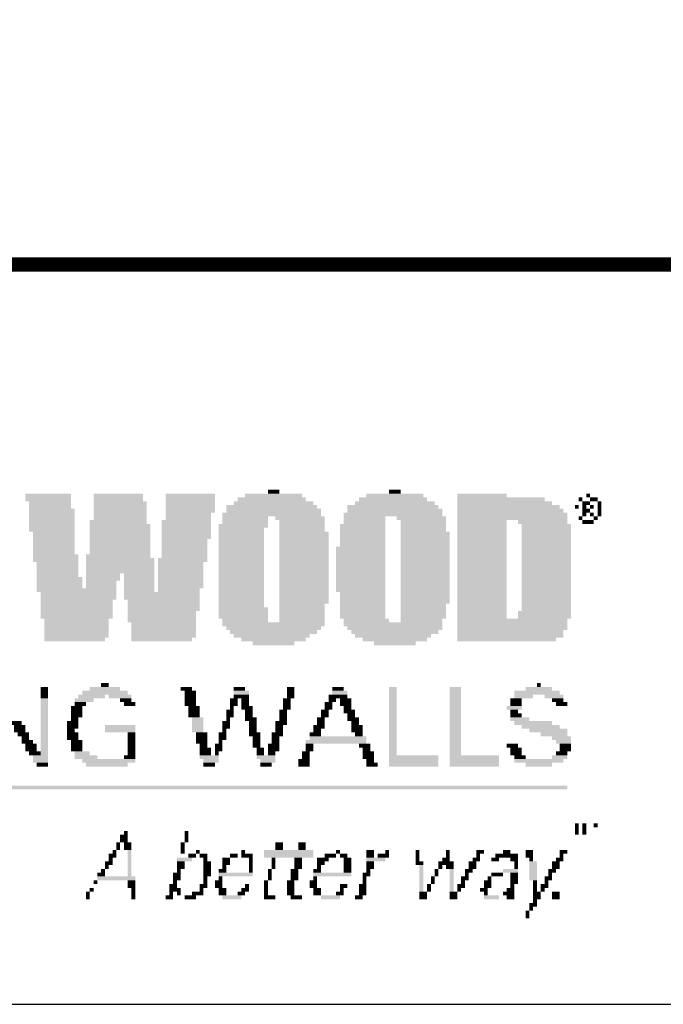
# Model space of a CAD drawing. Units: inches. Extents: x 0 to 204, y 0 to 132.
# Drawn here: x 113 to 124, y 0 to 17 of the extents above; entities that cross this region are included whole.
import ezdxf

# ---------------------------------------------------------------- set-up
doc = ezdxf.new("R2010")
doc.units = ezdxf.units.IN
doc.header["$LTSCALE"] = 2
doc.header["$MEASUREMENT"] = 0
doc.layers.add('T120', color=2, linetype='Continuous')

# ---------------------------------------------------------------- blocks, each defined once
blk = doc.blocks.new('*U30', base_point=(165, 350))
at = {"color": 142}
for points in [[(350.4, 458.88), (353.28, 458.88), (350.4, 457.92), (353.28, 457.92)], [(381.12, 458.88), (384, 458.88), (381.12, 457.92), (384, 457.92)], [(288.96, 457.92), (300.48, 457.92), (288.96, 456), (300.48, 456)], [(306.24, 457.92), (318.72, 457.92), (306.24, 456), (318.72, 456)], [(324.48, 457.92), (336.96, 457.92), (324.48, 453.12), (336.96, 453.12)], [(342.72, 456.96), (360, 456.96), (342.72, 456), (360, 456)], [(344.64, 457.92), (359.04, 457.92), (344.64, 456.96), (359.04, 456.96)], [(373.44, 456.96), (390.72, 456.96), (373.44, 456), (390.72, 456)], [(375.36, 457.92), (389.76, 457.92), (375.36, 456.96), (389.76, 456.96)], [(398.4, 457.92), (410.88, 457.92), (398.4, 456.96), (410.88, 456.96)], [(398.4, 456.96), (420.48, 456.96), (398.4, 456), (420.48, 456)], [(429.12, 456.96), (430.08, 456.96), (429.12, 456), (430.08, 456)], [(431.04, 457.92), (432, 457.92), (431.04, 456.96), (432, 456.96)], [(432, 456.96), (433.92, 456.96), (432, 456), (433.92, 456)], [(289.92, 456), (300.48, 456), (289.92, 454.08), (300.48, 454.08)], [(289.92, 454.08), (301.44, 454.08), (289.92, 448.32), (301.44, 448.32)], [(306.24, 456), (319.68, 456), (306.24, 451.2), (319.68, 451.2)], [(339.84, 455.04), (362.88, 455.04), (339.84, 454.08), (362.88, 454.08)], [(339.84, 454.08), (363.84, 454.08), (339.84, 453.12), (363.84, 453.12)], [(341.76, 456), (361.92, 456), (341.76, 455.04), (361.92, 455.04)], [(370.56, 455.04), (393.6, 455.04), (370.56, 454.08), (393.6, 454.08)], [(370.56, 454.08), (394.56, 454.08), (370.56, 453.12), (394.56, 453.12)], [(372.48, 456), (392.64, 456), (372.48, 455.04), (392.64, 455.04)], [(398.4, 456), (422.4, 456), (398.4, 455.04), (422.4, 455.04)], [(398.4, 455.04), (424.32, 455.04), (398.4, 454.08), (424.32, 454.08)], [(398.4, 454.08), (425.28, 454.08), (398.4, 453.12), (425.28, 453.12)], [(428.16, 455.04), (429.12, 455.04), (428.16, 454.08), (429.12, 454.08)], [(430.08, 456), (431.04, 456), (430.08, 455.04), (431.04, 455.04)], [(430.08, 455.04), (431.04, 455.04), (430.08, 454.08), (431.04, 454.08)], [(430.08, 454.08), (431.04, 454.08), (430.08, 452.16), (431.04, 452.16)], [(431.04, 456), (432, 456), (431.04, 455.04), (432, 455.04)], [(431.04, 454.08), (432, 454.08), (431.04, 453.12), (432, 453.12)], [(432, 455.04), (432.96, 455.04), (432, 454.08), (432.96, 454.08)], [(433.92, 456), (434.88, 456), (433.92, 455.04), (434.88, 455.04)], [(433.92, 455.04), (434.88, 455.04), (433.92, 454.08), (434.88, 454.08)], [(433.92, 454.08), (434.88, 454.08), (433.92, 452.16), (434.88, 452.16)], [(324.48, 453.12), (336, 453.12), (324.48, 451.2), (336, 451.2)], [(338.88, 453.12), (363.84, 453.12), (338.88, 452.16), (363.84, 452.16)], [(338.88, 452.16), (350.4, 452.16), (338.88, 451.2), (350.4, 451.2)], [(352.32, 452.16), (364.8, 452.16), (352.32, 451.2), (364.8, 451.2)], [(369.6, 453.12), (394.56, 453.12), (369.6, 452.16), (394.56, 452.16)], [(369.6, 452.16), (380.16, 452.16), (369.6, 451.2), (380.16, 451.2)], [(383.04, 452.16), (395.52, 452.16), (383.04, 451.2), (395.52, 451.2)], [(398.4, 453.12), (426.24, 453.12), (398.4, 452.16), (426.24, 452.16)], [(398.4, 452.16), (426.24, 452.16), (398.4, 451.2), (426.24, 451.2)], [(429.12, 452.16), (430.08, 452.16), (429.12, 451.2), (430.08, 451.2)], [(432, 453.12), (432.96, 453.12), (432, 452.16), (432.96, 452.16)], [(432.96, 452.16), (433.92, 452.16), (432.96, 451.2), (433.92, 451.2)], [(305.28, 451.2), (319.68, 451.2), (305.28, 450.24), (319.68, 450.24)], [(305.28, 450.24), (320.64, 450.24), (305.28, 445.44), (320.64, 445.44)], [(323.52, 451.2), (336, 451.2), (323.52, 446.4), (336, 446.4)], [(337.92, 450.24), (350.4, 450.24), (337.92, 449.28), (350.4, 449.28)], [(337.92, 449.28), (349.44, 449.28), (337.92, 448.32), (349.44, 448.32)], [(338.88, 451.2), (350.4, 451.2), (338.88, 450.24), (350.4, 450.24)], [(353.28, 451.2), (364.8, 451.2), (353.28, 450.24), (364.8, 450.24)], [(353.28, 450.24), (364.8, 450.24), (353.28, 448.32), (364.8, 448.32)], [(368.64, 450.24), (380.16, 450.24), (368.64, 448.32), (380.16, 448.32)], [(369.6, 451.2), (380.16, 451.2), (369.6, 450.24), (380.16, 450.24)], [(384, 451.2), (395.52, 451.2), (384, 450.24), (395.52, 450.24)], [(384, 450.24), (395.52, 450.24), (384, 448.32), (395.52, 448.32)], [(398.4, 451.2), (410.88, 451.2), (398.4, 450.24), (410.88, 450.24)], [(398.4, 450.24), (410.88, 450.24), (398.4, 446.4), (410.88, 446.4)], [(413.76, 451.2), (426.24, 451.2), (413.76, 450.24), (426.24, 450.24)], [(414.72, 450.24), (427.2, 450.24), (414.72, 446.4), (427.2, 446.4)], [(430.08, 451.2), (432.96, 451.2), (430.08, 450.24), (432.96, 450.24)], [(290.88, 448.32), (301.44, 448.32), (290.88, 445.44), (301.44, 445.44)], [(323.52, 446.4), (335.04, 446.4), (323.52, 445.44), (335.04, 445.44)], [(337.92, 448.32), (349.44, 448.32), (337.92, 442.56), (349.44, 442.56)], [(353.28, 448.32), (365.76, 448.32), (353.28, 442.56), (365.76, 442.56)], [(368.64, 448.32), (380.16, 448.32), (368.64, 444.48), (380.16, 444.48)], [(384, 448.32), (396.48, 448.32), (384, 442.56), (396.48, 442.56)], [(398.4, 446.4), (410.88, 446.4), (398.4, 444.48), (410.88, 444.48)], [(414.72, 446.4), (427.2, 446.4), (414.72, 444.48), (427.2, 444.48)], [(290.88, 445.44), (301.44, 445.44), (290.88, 444.48), (301.44, 444.48)], [(290.88, 444.48), (301.44, 444.48), (290.88, 442.56), (301.44, 442.56)], [(305.28, 445.44), (320.64, 445.44), (305.28, 444.48), (320.64, 444.48)], [(305.28, 444.48), (320.64, 444.48), (305.28, 442.56), (320.64, 442.56)], [(323.52, 445.44), (335.04, 445.44), (323.52, 444.48), (335.04, 444.48)], [(323.52, 444.48), (335.04, 444.48), (323.52, 441.6), (335.04, 441.6)], [(367.68, 444.48), (380.16, 444.48), (367.68, 442.56), (380.16, 442.56)], [(398.4, 444.48), (410.88, 444.48), (398.4, 432), (410.88, 432)], [(414.72, 444.48), (427.2, 444.48), (414.72, 432), (427.2, 432)], [(290.88, 442.56), (302.4, 442.56), (290.88, 440.64), (302.4, 440.64)], [(304.32, 442.56), (320.64, 442.56), (304.32, 441.6), (320.64, 441.6)], [(304.32, 441.6), (321.6, 441.6), (304.32, 439.68), (321.6, 439.68)], [(322.56, 441.6), (335.04, 441.6), (322.56, 440.64), (335.04, 440.64)], [(337.92, 442.56), (349.44, 442.56), (337.92, 435.84), (349.44, 435.84)], [(353.28, 442.56), (365.76, 442.56), (353.28, 435.84), (365.76, 435.84)], [(367.68, 442.56), (380.16, 442.56), (367.68, 435.84), (380.16, 435.84)], [(384, 442.56), (396.48, 442.56), (384, 435.84), (396.48, 435.84)], [(291.84, 440.64), (302.4, 440.64), (291.84, 439.68), (302.4, 439.68)], [(291.84, 439.68), (302.4, 439.68), (291.84, 436.8), (302.4, 436.8)], [(304.32, 439.68), (312.96, 439.68), (304.32, 435.84), (312.96, 435.84)], [(312.96, 439.68), (321.6, 439.68), (312.96, 437.76), (321.6, 437.76)], [(322.56, 440.64), (334.08, 440.64), (322.56, 439.68), (334.08, 439.68)], [(322.56, 439.68), (334.08, 439.68), (322.56, 433.92), (334.08, 433.92)], [(291.84, 436.8), (303.36, 436.8), (291.84, 432.96), (303.36, 432.96)], [(313.92, 437.76), (321.6, 437.76), (313.92, 432), (321.6, 432)], [(303.36, 433.92), (312, 433.92), (303.36, 432), (312, 432)], [(304.32, 435.84), (312, 435.84), (304.32, 433.92), (312, 433.92)], [(322.56, 433.92), (333.12, 433.92), (322.56, 432.96), (333.12, 432.96)], [(337.92, 435.84), (349.44, 435.84), (337.92, 431.04), (349.44, 431.04)], [(353.28, 435.84), (365.76, 435.84), (353.28, 431.04), (365.76, 431.04)], [(367.68, 435.84), (380.16, 435.84), (367.68, 432.96), (380.16, 432.96)], [(384, 435.84), (396.48, 435.84), (384, 431.04), (396.48, 431.04)], [(292.8, 432.96), (303.36, 432.96), (292.8, 432), (303.36, 432)], [(292.8, 432), (312, 432), (292.8, 431.04), (312, 431.04)], [(313.92, 432), (321.6, 432), (313.92, 431.04), (321.6, 431.04)], [(321.6, 432.96), (333.12, 432.96), (321.6, 432), (333.12, 432)], [(321.6, 432), (333.12, 432), (321.6, 431.04), (333.12, 431.04)], [(368.64, 432.96), (380.16, 432.96), (368.64, 431.04), (380.16, 431.04)], [(398.4, 432), (410.88, 432), (398.4, 431.04), (410.88, 431.04)], [(414.72, 432), (427.2, 432), (414.72, 431.04), (427.2, 431.04)], [(292.8, 431.04), (311.04, 431.04), (292.8, 426.24), (311.04, 426.24)], [(314.88, 431.04), (333.12, 431.04), (314.88, 428.16), (333.12, 428.16)], [(337.92, 431.04), (349.44, 431.04), (337.92, 429.12), (349.44, 429.12)], [(337.92, 429.12), (350.4, 429.12), (337.92, 428.16), (350.4, 428.16)], [(353.28, 431.04), (365.76, 431.04), (353.28, 430.08), (365.76, 430.08)], [(353.28, 430.08), (364.8, 430.08), (353.28, 428.16), (364.8, 428.16)], [(368.64, 431.04), (380.16, 431.04), (368.64, 428.16), (380.16, 428.16)], [(384, 431.04), (396.48, 431.04), (384, 430.08), (396.48, 430.08)], [(384, 430.08), (395.52, 430.08), (384, 428.16), (395.52, 428.16)], [(398.4, 431.04), (410.88, 431.04), (398.4, 427.2), (410.88, 427.2)], [(414.72, 431.04), (427.2, 431.04), (414.72, 428.16), (427.2, 428.16)], [(314.88, 428.16), (332.16, 428.16), (314.88, 425.28), (332.16, 425.28)], [(337.92, 428.16), (350.4, 428.16), (337.92, 427.2), (350.4, 427.2)], [(337.92, 427.2), (350.4, 427.2), (337.92, 426.24), (350.4, 426.24)], [(353.28, 428.16), (364.8, 428.16), (353.28, 427.2), (364.8, 427.2)], [(353.28, 427.2), (364.8, 427.2), (353.28, 426.24), (364.8, 426.24)], [(368.64, 428.16), (380.16, 428.16), (368.64, 427.2), (380.16, 427.2)], [(368.64, 427.2), (380.16, 427.2), (368.64, 426.24), (380.16, 426.24)], [(384, 428.16), (395.52, 428.16), (384, 427.2), (395.52, 427.2)], [(384, 427.2), (395.52, 427.2), (384, 426.24), (395.52, 426.24)], [(398.4, 427.2), (410.88, 427.2), (398.4, 426.24), (410.88, 426.24)], [(413.76, 428.16), (427.2, 428.16), (413.76, 427.2), (427.2, 427.2)], [(413.76, 427.2), (427.2, 427.2), (413.76, 426.24), (427.2, 426.24)], [(293.76, 426.24), (310.08, 426.24), (293.76, 421.44), (310.08, 421.44)], [(315.84, 425.28), (332.16, 425.28), (315.84, 421.44), (332.16, 421.44)], [(338.88, 426.24), (350.4, 426.24), (338.88, 425.28), (350.4, 425.28)], [(338.88, 425.28), (364.8, 425.28), (338.88, 424.32), (364.8, 424.32)], [(339.84, 424.32), (363.84, 424.32), (339.84, 423.36), (363.84, 423.36)], [(353.28, 426.24), (364.8, 426.24), (353.28, 425.28), (364.8, 425.28)], [(369.6, 426.24), (381.12, 426.24), (369.6, 425.28), (381.12, 425.28)], [(369.6, 425.28), (394.56, 425.28), (369.6, 424.32), (394.56, 424.32)], [(370.56, 424.32), (394.56, 424.32), (370.56, 423.36), (394.56, 423.36)], [(384, 426.24), (394.56, 426.24), (384, 425.28), (394.56, 425.28)], [(398.4, 426.24), (426.24, 426.24), (398.4, 424.32), (426.24, 424.32)], [(398.4, 424.32), (426.24, 424.32), (398.4, 423.36), (426.24, 423.36)], [(293.76, 421.44), (309.12, 421.44), (293.76, 420.48), (309.12, 420.48)], [(315.84, 421.44), (331.2, 421.44), (315.84, 420.48), (331.2, 420.48)], [(340.8, 423.36), (362.88, 423.36), (340.8, 422.4), (362.88, 422.4)], [(341.76, 422.4), (360.96, 422.4), (341.76, 421.44), (360.96, 421.44)], [(343.68, 421.44), (360, 421.44), (343.68, 420.48), (360, 420.48)], [(371.52, 423.36), (393.6, 423.36), (371.52, 422.4), (393.6, 422.4)], [(372.48, 422.4), (391.68, 422.4), (372.48, 421.44), (391.68, 421.44)], [(374.4, 421.44), (390.72, 421.44), (374.4, 420.48), (390.72, 420.48)], [(398.4, 423.36), (425.28, 423.36), (398.4, 421.44), (425.28, 421.44)], [(398.4, 421.44), (423.36, 421.44), (398.4, 420.48), (423.36, 420.48)], [(346.56, 420.48), (357.12, 420.48), (346.56, 419.52), (357.12, 419.52)], [(377.28, 420.48), (387.84, 420.48), (377.28, 419.52), (387.84, 419.52)], [(428.16, 374.4), (429.12, 374.4), (428.16, 371.52), (429.12, 371.52)], [(430.08, 374.4), (431.04, 374.4), (430.08, 371.52), (431.04, 371.52)], [(432.96, 374.4), (433.92, 374.4), (432.96, 373.44), (433.92, 373.44)], [(312.96, 371.52), (314.88, 371.52), (312.96, 370.56), (314.88, 370.56)], [(313.92, 372.48), (314.88, 372.48), (313.92, 371.52), (314.88, 371.52)], [(329.28, 372.48), (330.24, 372.48), (329.28, 369.6), (330.24, 369.6)], [(312, 369.6), (312.96, 369.6), (312, 367.68), (312.96, 367.68)], [(312.96, 370.56), (313.92, 370.56), (312.96, 369.6), (313.92, 369.6)], [(313.92, 370.56), (314.88, 370.56), (313.92, 369.6), (314.88, 369.6)], [(313.92, 369.6), (315.84, 369.6), (313.92, 367.68), (315.84, 367.68)], [(328.32, 369.6), (329.28, 369.6), (328.32, 367.68), (329.28, 367.68)], [(352.32, 369.6), (354.24, 369.6), (352.32, 367.68), (354.24, 367.68)], [(358.08, 369.6), (360, 369.6), (358.08, 367.68), (360, 367.68)], [(310.08, 366.72), (312, 366.72), (310.08, 365.76), (312, 365.76)], [(311.04, 367.68), (312, 367.68), (311.04, 366.72), (312, 366.72)], [(314.88, 367.68), (315.84, 367.68), (314.88, 360.96), (315.84, 360.96)], [(328.32, 367.68), (329.28, 367.68), (328.32, 366.72), (329.28, 366.72)], [(330.24, 366.72), (332.16, 366.72), (330.24, 365.76), (332.16, 365.76)], [(332.16, 367.68), (333.12, 367.68), (332.16, 366.72), (333.12, 366.72)], [(333.12, 366.72), (335.04, 366.72), (333.12, 365.76), (335.04, 365.76)], [(340.8, 366.72), (342.72, 366.72), (340.8, 365.76), (342.72, 365.76)], [(343.68, 367.68), (344.64, 367.68), (343.68, 366.72), (344.64, 366.72)], [(343.68, 366.72), (346.56, 366.72), (343.68, 365.76), (346.56, 365.76)], [(349.44, 367.68), (355.2, 367.68), (349.44, 365.76), (355.2, 365.76)], [(355.2, 367.68), (361.92, 367.68), (355.2, 365.76), (361.92, 365.76)], [(364.8, 366.72), (367.68, 366.72), (364.8, 365.76), (367.68, 365.76)], [(367.68, 367.68), (368.64, 367.68), (367.68, 366.72), (368.64, 366.72)], [(368.64, 366.72), (370.56, 366.72), (368.64, 365.76), (370.56, 365.76)], [(375.36, 367.68), (377.28, 367.68), (375.36, 365.76), (377.28, 365.76)], [(378.24, 366.72), (381.12, 366.72), (378.24, 365.76), (381.12, 365.76)], [(380.16, 367.68), (381.12, 367.68), (380.16, 366.72), (381.12, 366.72)], [(387.84, 367.68), (388.8, 367.68), (387.84, 365.76), (388.8, 365.76)], [(395.52, 367.68), (396.48, 367.68), (395.52, 365.76), (396.48, 365.76)], [(403.2, 367.68), (405.12, 367.68), (403.2, 366.72), (405.12, 366.72)], [(403.2, 366.72), (404.16, 366.72), (403.2, 365.76), (404.16, 365.76)], [(408, 366.72), (410.88, 366.72), (408, 365.76), (410.88, 365.76)], [(409.92, 367.68), (411.84, 367.68), (409.92, 366.72), (411.84, 366.72)], [(410.88, 366.72), (413.76, 366.72), (410.88, 365.76), (413.76, 365.76)], [(415.68, 367.68), (417.6, 367.68), (415.68, 365.76), (417.6, 365.76)], [(424.32, 367.68), (426.24, 367.68), (424.32, 366.72), (426.24, 366.72)], [(424.32, 366.72), (425.28, 366.72), (424.32, 365.76), (425.28, 365.76)], [(309.12, 364.8), (311.04, 364.8), (309.12, 363.84), (311.04, 363.84)], [(310.08, 365.76), (311.04, 365.76), (310.08, 364.8), (311.04, 364.8)], [(327.36, 365.76), (331.2, 365.76), (327.36, 364.8), (331.2, 364.8)], [(327.36, 364.8), (329.28, 364.8), (327.36, 363.84), (329.28, 363.84)], [(334.08, 365.76), (335.04, 365.76), (334.08, 364.8), (335.04, 364.8)], [(334.08, 364.8), (336, 364.8), (334.08, 363.84), (336, 363.84)], [(338.88, 365.76), (340.8, 365.76), (338.88, 364.8), (340.8, 364.8)], [(338.88, 364.8), (340.8, 364.8), (338.88, 363.84), (340.8, 363.84)], [(345.6, 365.76), (346.56, 365.76), (345.6, 364.8), (346.56, 364.8)], [(345.6, 364.8), (346.56, 364.8), (345.6, 363.84), (346.56, 363.84)], [(351.36, 365.76), (352.32, 365.76), (351.36, 362.88), (352.32, 362.88)], [(357.12, 365.76), (359.04, 365.76), (357.12, 362.88), (359.04, 362.88)], [(362.88, 365.76), (365.76, 365.76), (362.88, 364.8), (365.76, 364.8)], [(362.88, 364.8), (364.8, 364.8), (362.88, 363.84), (364.8, 363.84)], [(369.6, 365.76), (371.52, 365.76), (369.6, 364.8), (371.52, 364.8)], [(369.6, 364.8), (371.52, 364.8), (369.6, 363.84), (371.52, 363.84)], [(375.36, 365.76), (380.16, 365.76), (375.36, 364.8), (380.16, 364.8)], [(375.36, 364.8), (377.28, 364.8), (375.36, 363.84), (377.28, 363.84)], [(387.84, 365.76), (388.8, 365.76), (387.84, 364.8), (388.8, 364.8)], [(387.84, 364.8), (389.76, 364.8), (387.84, 363.84), (389.76, 363.84)], [(393.6, 364.8), (395.52, 364.8), (393.6, 363.84), (395.52, 363.84)], [(394.56, 365.76), (395.52, 365.76), (394.56, 364.8), (395.52, 364.8)], [(395.52, 365.76), (396.48, 365.76), (395.52, 364.8), (396.48, 364.8)], [(395.52, 364.8), (397.44, 364.8), (395.52, 362.88), (397.44, 362.88)], [(401.28, 364.8), (403.2, 364.8), (401.28, 362.88), (403.2, 362.88)], [(402.24, 365.76), (404.16, 365.76), (402.24, 364.8), (404.16, 364.8)], [(407.04, 365.76), (408.96, 365.76), (407.04, 364.8), (408.96, 364.8)], [(411.84, 365.76), (413.76, 365.76), (411.84, 364.8), (413.76, 364.8)], [(412.8, 364.8), (413.76, 364.8), (412.8, 363.84), (413.76, 363.84)], [(416.64, 365.76), (417.6, 365.76), (416.64, 364.8), (417.6, 364.8)], [(416.64, 364.8), (418.56, 364.8), (416.64, 360), (418.56, 360)], [(422.4, 364.8), (424.32, 364.8), (422.4, 362.88), (424.32, 362.88)], [(423.36, 365.76), (425.28, 365.76), (423.36, 364.8), (425.28, 364.8)], [(307.2, 361.92), (309.12, 361.92), (307.2, 360.96), (309.12, 360.96)], [(308.16, 362.88), (309.12, 362.88), (308.16, 361.92), (309.12, 361.92)], [(309.12, 363.84), (310.08, 363.84), (309.12, 362.88), (310.08, 362.88)], [(326.4, 361.92), (328.32, 361.92), (326.4, 360), (328.32, 360)], [(327.36, 363.84), (329.28, 363.84), (327.36, 362.88), (329.28, 362.88)], [(327.36, 362.88), (328.32, 362.88), (327.36, 361.92), (328.32, 361.92)], [(334.08, 363.84), (336, 363.84), (334.08, 362.88), (336, 362.88)], [(334.08, 362.88), (336, 362.88), (334.08, 360.96), (336, 360.96)], [(337.92, 362.88), (339.84, 362.88), (337.92, 361.92), (339.84, 361.92)], [(337.92, 361.92), (346.56, 361.92), (337.92, 360.96), (346.56, 360.96)], [(338.88, 363.84), (339.84, 363.84), (338.88, 362.88), (339.84, 362.88)], [(345.6, 363.84), (346.56, 363.84), (345.6, 361.92), (346.56, 361.92)], [(350.4, 362.88), (351.36, 362.88), (350.4, 360), (351.36, 360)], [(356.16, 362.88), (358.08, 362.88), (356.16, 360), (358.08, 360)], [(361.92, 362.88), (363.84, 362.88), (361.92, 361.92), (363.84, 361.92)], [(361.92, 361.92), (371.52, 361.92), (361.92, 360.96), (371.52, 360.96)], [(362.88, 363.84), (363.84, 363.84), (362.88, 362.88), (363.84, 362.88)], [(369.6, 363.84), (371.52, 363.84), (369.6, 361.92), (371.52, 361.92)], [(374.4, 361.92), (376.32, 361.92), (374.4, 360.96), (376.32, 360.96)], [(375.36, 363.84), (377.28, 363.84), (375.36, 362.88), (377.28, 362.88)], [(375.36, 362.88), (376.32, 362.88), (375.36, 361.92), (376.32, 361.92)], [(388.8, 363.84), (389.76, 363.84), (388.8, 357.12), (389.76, 357.12)], [(392.64, 362.88), (393.6, 362.88), (392.64, 360.96), (393.6, 360.96)], [(393.6, 363.84), (394.56, 363.84), (393.6, 362.88), (394.56, 362.88)], [(396.48, 362.88), (397.44, 362.88), (396.48, 357.12), (397.44, 357.12)], [(400.32, 362.88), (402.24, 362.88), (400.32, 361.92), (402.24, 361.92)], [(400.32, 361.92), (401.28, 361.92), (400.32, 360.96), (401.28, 360.96)], [(407.04, 361.92), (409.92, 361.92), (407.04, 360.96), (409.92, 360.96)], [(409.92, 362.88), (413.76, 362.88), (409.92, 361.92), (413.76, 361.92)], [(411.84, 361.92), (413.76, 361.92), (411.84, 360.96), (413.76, 360.96)], [(412.8, 363.84), (413.76, 363.84), (412.8, 362.88), (413.76, 362.88)], [(421.44, 362.88), (423.36, 362.88), (421.44, 361.92), (423.36, 361.92)], [(421.44, 361.92), (422.4, 361.92), (421.44, 360.96), (422.4, 360.96)], [(306.24, 360), (307.2, 360), (306.24, 359.04), (307.2, 359.04)], [(307.2, 360.96), (316.8, 360.96), (307.2, 360), (316.8, 360)], [(314.88, 360), (316.8, 360), (314.88, 358.08), (316.8, 358.08)], [(326.4, 360), (327.36, 360), (326.4, 359.04), (327.36, 359.04)], [(334.08, 360.96), (335.04, 360.96), (334.08, 359.04), (335.04, 359.04)], [(336.96, 360), (338.88, 360), (336.96, 359.04), (338.88, 359.04)], [(337.92, 360.96), (338.88, 360.96), (337.92, 360), (338.88, 360)], [(349.44, 360), (350.4, 360), (349.44, 359.04), (350.4, 359.04)], [(355.2, 360), (357.12, 360), (355.2, 359.04), (357.12, 359.04)], [(360.96, 360), (362.88, 360), (360.96, 359.04), (362.88, 359.04)], [(361.92, 360.96), (362.88, 360.96), (361.92, 360), (362.88, 360)], [(374.4, 360.96), (375.36, 360.96), (374.4, 359.04), (375.36, 359.04)], [(391.68, 360.96), (392.64, 360.96), (391.68, 359.04), (392.64, 359.04)], [(399.36, 360.96), (401.28, 360.96), (399.36, 360), (401.28, 360)], [(399.36, 360), (400.32, 360), (399.36, 359.04), (400.32, 359.04)], [(405.12, 360), (407.04, 360), (405.12, 358.08), (407.04, 358.08)], [(406.08, 360.96), (407.04, 360.96), (406.08, 360), (407.04, 360)], [(411.84, 360.96), (413.76, 360.96), (411.84, 360), (413.76, 360)], [(411.84, 360), (413.76, 360), (411.84, 359.04), (413.76, 359.04)], [(417.6, 360), (418.56, 360), (417.6, 357.12), (418.56, 357.12)], [(420.48, 360.96), (422.4, 360.96), (420.48, 360), (422.4, 360)], [(420.48, 360), (421.44, 360), (420.48, 359.04), (421.44, 359.04)], [(304.32, 357.12), (305.28, 357.12), (304.32, 355.2), (305.28, 355.2)], [(305.28, 358.08), (306.24, 358.08), (305.28, 357.12), (306.24, 357.12)], [(315.84, 358.08), (316.8, 358.08), (315.84, 355.2), (316.8, 355.2)], [(325.44, 359.04), (327.36, 359.04), (325.44, 358.08), (327.36, 358.08)], [(325.44, 358.08), (328.32, 358.08), (325.44, 357.12), (328.32, 357.12)], [(325.44, 357.12), (326.4, 357.12), (325.44, 356.16), (326.4, 356.16)], [(327.36, 357.12), (328.32, 357.12), (327.36, 356.16), (328.32, 356.16)], [(331.2, 357.12), (334.08, 357.12), (331.2, 356.16), (334.08, 356.16)], [(333.12, 359.04), (335.04, 359.04), (333.12, 358.08), (335.04, 358.08)], [(333.12, 358.08), (334.08, 358.08), (333.12, 357.12), (334.08, 357.12)], [(336.96, 359.04), (338.88, 359.04), (336.96, 358.08), (338.88, 358.08)], [(337.92, 358.08), (339.84, 358.08), (337.92, 357.12), (339.84, 357.12)], [(337.92, 357.12), (339.84, 357.12), (337.92, 356.16), (339.84, 356.16)], [(342.72, 357.12), (344.64, 357.12), (342.72, 356.16), (344.64, 356.16)], [(343.68, 358.08), (345.6, 358.08), (343.68, 357.12), (345.6, 357.12)], [(344.64, 359.04), (345.6, 359.04), (344.64, 358.08), (345.6, 358.08)], [(349.44, 359.04), (350.4, 359.04), (349.44, 357.12), (350.4, 357.12)], [(349.44, 357.12), (350.4, 357.12), (349.44, 356.16), (350.4, 356.16)], [(355.2, 359.04), (357.12, 359.04), (355.2, 357.12), (357.12, 357.12)], [(355.2, 357.12), (357.12, 357.12), (355.2, 356.16), (357.12, 356.16)], [(360.96, 359.04), (362.88, 359.04), (360.96, 358.08), (362.88, 358.08)], [(361.92, 358.08), (363.84, 358.08), (361.92, 357.12), (363.84, 357.12)], [(361.92, 357.12), (363.84, 357.12), (361.92, 356.16), (363.84, 356.16)], [(367.68, 357.12), (369.6, 357.12), (367.68, 356.16), (369.6, 356.16)], [(368.64, 359.04), (370.56, 359.04), (368.64, 358.08), (370.56, 358.08)], [(368.64, 358.08), (369.6, 358.08), (368.64, 357.12), (369.6, 357.12)], [(373.44, 359.04), (375.36, 359.04), (373.44, 356.16), (375.36, 356.16)], [(388.8, 357.12), (390.72, 357.12), (388.8, 355.2), (390.72, 355.2)], [(390.72, 359.04), (391.68, 359.04), (390.72, 357.12), (391.68, 357.12)], [(396.48, 357.12), (398.4, 357.12), (396.48, 355.2), (398.4, 355.2)], [(398.4, 359.04), (400.32, 359.04), (398.4, 358.08), (400.32, 358.08)], [(398.4, 358.08), (399.36, 358.08), (398.4, 357.12), (399.36, 357.12)], [(404.16, 358.08), (406.08, 358.08), (404.16, 357.12), (406.08, 357.12)], [(405.12, 357.12), (406.08, 357.12), (405.12, 356.16), (406.08, 356.16)], [(409.92, 357.12), (410.88, 357.12), (409.92, 356.16), (410.88, 356.16)], [(410.88, 358.08), (412.8, 358.08), (410.88, 357.12), (412.8, 357.12)], [(410.88, 357.12), (412.8, 357.12), (410.88, 356.16), (412.8, 356.16)], [(411.84, 359.04), (412.8, 359.04), (411.84, 358.08), (412.8, 358.08)], [(417.6, 357.12), (419.52, 357.12), (417.6, 356.16), (419.52, 356.16)], [(419.52, 359.04), (421.44, 359.04), (419.52, 358.08), (421.44, 358.08)], [(419.52, 358.08), (420.48, 358.08), (419.52, 357.12), (420.48, 357.12)], [(422.4, 357.12), (424.32, 357.12), (422.4, 355.2), (424.32, 355.2)], [(324.48, 356.16), (326.4, 356.16), (324.48, 355.2), (326.4, 355.2)], [(329.28, 356.16), (332.16, 356.16), (329.28, 355.2), (332.16, 355.2)], [(338.88, 356.16), (343.68, 356.16), (338.88, 355.2), (343.68, 355.2)], [(349.44, 356.16), (352.32, 356.16), (349.44, 355.2), (352.32, 355.2)], [(356.16, 356.16), (359.04, 356.16), (356.16, 355.2), (359.04, 355.2)], [(363.84, 356.16), (368.64, 356.16), (363.84, 355.2), (368.64, 355.2)], [(372.48, 356.16), (374.4, 356.16), (372.48, 355.2), (374.4, 355.2)], [(405.12, 356.16), (408.96, 356.16), (405.12, 355.2), (408.96, 355.2)], [(410.88, 356.16), (412.8, 356.16), (410.88, 355.2), (412.8, 355.2)], [(416.64, 354.24), (418.56, 354.24), (416.64, 353.28), (418.56, 353.28)], [(417.6, 356.16), (419.52, 356.16), (417.6, 355.2), (419.52, 355.2)], [(417.6, 355.2), (418.56, 355.2), (417.6, 354.24), (418.56, 354.24)], [(415.68, 352.32), (416.64, 352.32), (415.68, 350.4), (416.64, 350.4)], [(416.64, 353.28), (417.6, 353.28), (416.64, 352.32), (417.6, 352.32)]]:
    blk.add_solid(points, dxfattribs=at)
at = {"color": 250}
for points in [[(292.8, 408.96), (294.72, 408.96), (292.8, 406.08), (294.72, 406.08)], [(305.28, 408.96), (312.96, 408.96), (305.28, 408), (312.96, 408)], [(308.16, 409.92), (310.08, 409.92), (308.16, 408.96), (310.08, 408.96)], [(328.32, 408.96), (331.2, 408.96), (328.32, 408), (331.2, 408)], [(341.76, 408.96), (344.64, 408.96), (341.76, 408), (344.64, 408)], [(355.2, 408.96), (357.12, 408.96), (355.2, 407.04), (357.12, 407.04)], [(366.72, 408.96), (369.6, 408.96), (366.72, 408), (369.6, 408)], [(381.12, 408.96), (383.04, 408.96), (381.12, 391.68), (383.04, 391.68)], [(396.48, 408.96), (399.36, 408.96), (396.48, 391.68), (399.36, 391.68)], [(415.68, 408.96), (422.4, 408.96), (415.68, 408), (422.4, 408)], [(418.56, 409.92), (419.52, 409.92), (418.56, 408.96), (419.52, 408.96)], [(302.4, 407.04), (309.12, 407.04), (302.4, 406.08), (309.12, 406.08)], [(303.36, 408), (314.88, 408), (303.36, 407.04), (314.88, 407.04)], [(310.08, 407.04), (315.84, 407.04), (310.08, 406.08), (315.84, 406.08)], [(329.28, 408), (332.16, 408), (329.28, 407.04), (332.16, 407.04)], [(329.28, 407.04), (332.16, 407.04), (329.28, 404.16), (332.16, 404.16)], [(341.76, 408), (345.6, 408), (341.76, 407.04), (345.6, 407.04)], [(341.76, 407.04), (342.72, 407.04), (341.76, 406.08), (342.72, 406.08)], [(342.72, 407.04), (345.6, 407.04), (342.72, 406.08), (345.6, 406.08)], [(355.2, 407.04), (357.12, 407.04), (355.2, 406.08), (357.12, 406.08)], [(365.76, 407.04), (367.68, 407.04), (365.76, 405.12), (367.68, 405.12)], [(366.72, 408), (370.56, 408), (366.72, 407.04), (370.56, 407.04)], [(367.68, 407.04), (370.56, 407.04), (367.68, 406.08), (370.56, 406.08)], [(412.8, 408), (424.32, 408), (412.8, 407.04), (424.32, 407.04)], [(412.8, 407.04), (417.6, 407.04), (412.8, 406.08), (417.6, 406.08)], [(420.48, 407.04), (425.28, 407.04), (420.48, 406.08), (425.28, 406.08)], [(292.8, 406.08), (294.72, 406.08), (292.8, 391.68), (294.72, 391.68)], [(300.48, 404.16), (303.36, 404.16), (300.48, 403.2), (303.36, 403.2)], [(301.44, 406.08), (306.24, 406.08), (301.44, 405.12), (306.24, 405.12)], [(301.44, 405.12), (304.32, 405.12), (301.44, 404.16), (304.32, 404.16)], [(312.96, 406.08), (315.84, 406.08), (312.96, 405.12), (315.84, 405.12)], [(313.92, 405.12), (316.8, 405.12), (313.92, 404.16), (316.8, 404.16)], [(330.24, 404.16), (333.12, 404.16), (330.24, 401.28), (333.12, 401.28)], [(340.8, 406.08), (342.72, 406.08), (340.8, 404.16), (342.72, 404.16)], [(340.8, 404.16), (341.76, 404.16), (340.8, 403.2), (341.76, 403.2)], [(343.68, 406.08), (345.6, 406.08), (343.68, 404.16), (345.6, 404.16)], [(343.68, 404.16), (346.56, 404.16), (343.68, 403.2), (346.56, 403.2)], [(354.24, 406.08), (356.16, 406.08), (354.24, 403.2), (356.16, 403.2)], [(364.8, 405.12), (366.72, 405.12), (364.8, 403.2), (366.72, 403.2)], [(368.64, 406.08), (371.52, 406.08), (368.64, 404.16), (371.52, 404.16)], [(369.6, 404.16), (371.52, 404.16), (369.6, 403.2), (371.52, 403.2)], [(410.88, 404.16), (414.72, 404.16), (410.88, 403.2), (414.72, 403.2)], [(411.84, 406.08), (414.72, 406.08), (411.84, 404.16), (414.72, 404.16)], [(422.4, 406.08), (425.28, 406.08), (422.4, 405.12), (425.28, 405.12)], [(423.36, 405.12), (426.24, 405.12), (423.36, 404.16), (426.24, 404.16)], [(300.48, 403.2), (303.36, 403.2), (300.48, 401.28), (303.36, 401.28)], [(339.84, 403.2), (341.76, 403.2), (339.84, 401.28), (341.76, 401.28)], [(344.64, 403.2), (346.56, 403.2), (344.64, 401.28), (346.56, 401.28)], [(353.28, 403.2), (355.2, 403.2), (353.28, 400.32), (355.2, 400.32)], [(363.84, 403.2), (365.76, 403.2), (363.84, 401.28), (365.76, 401.28)], [(369.6, 403.2), (372.48, 403.2), (369.6, 402.24), (372.48, 402.24)], [(370.56, 402.24), (372.48, 402.24), (370.56, 401.28), (372.48, 401.28)], [(411.84, 403.2), (413.76, 403.2), (411.84, 402.24), (413.76, 402.24)], [(411.84, 402.24), (414.72, 402.24), (411.84, 401.28), (414.72, 401.28)], [(285.12, 400.32), (288, 400.32), (285.12, 399.36), (288, 399.36)], [(286.08, 399.36), (288.96, 399.36), (286.08, 397.44), (288.96, 397.44)], [(299.52, 400.32), (302.4, 400.32), (299.52, 399.36), (302.4, 399.36)], [(299.52, 399.36), (302.4, 399.36), (299.52, 398.4), (302.4, 398.4)], [(300.48, 401.28), (302.4, 401.28), (300.48, 400.32), (302.4, 400.32)], [(309.12, 399.36), (316.8, 399.36), (309.12, 398.4), (316.8, 398.4)], [(331.2, 401.28), (334.08, 401.28), (331.2, 397.44), (334.08, 397.44)], [(338.88, 400.32), (340.8, 400.32), (338.88, 398.4), (340.8, 398.4)], [(339.84, 401.28), (340.8, 401.28), (339.84, 400.32), (340.8, 400.32)], [(344.64, 401.28), (347.52, 401.28), (344.64, 400.32), (347.52, 400.32)], [(345.6, 400.32), (347.52, 400.32), (345.6, 397.44), (347.52, 397.44)], [(352.32, 400.32), (355.2, 400.32), (352.32, 399.36), (355.2, 399.36)], [(352.32, 399.36), (354.24, 399.36), (352.32, 397.44), (354.24, 397.44)], [(361.92, 399.36), (364.8, 399.36), (361.92, 398.4), (364.8, 398.4)], [(362.88, 401.28), (364.8, 401.28), (362.88, 399.36), (364.8, 399.36)], [(370.56, 401.28), (373.44, 401.28), (370.56, 400.32), (373.44, 400.32)], [(371.52, 400.32), (373.44, 400.32), (371.52, 399.36), (373.44, 399.36)], [(371.52, 399.36), (374.4, 399.36), (371.52, 397.44), (374.4, 397.44)], [(411.84, 401.28), (416.64, 401.28), (411.84, 400.32), (416.64, 400.32)], [(412.8, 400.32), (422.4, 400.32), (412.8, 399.36), (422.4, 399.36)], [(414.72, 399.36), (424.32, 399.36), (414.72, 398.4), (424.32, 398.4)], [(287.04, 397.44), (289.92, 397.44), (287.04, 396.48), (289.92, 396.48)], [(288, 396.48), (289.92, 396.48), (288, 395.52), (289.92, 395.52)], [(299.52, 398.4), (301.44, 398.4), (299.52, 397.44), (301.44, 397.44)], [(299.52, 397.44), (302.4, 397.44), (299.52, 395.52), (302.4, 395.52)], [(309.12, 398.4), (316.8, 398.4), (309.12, 397.44), (316.8, 397.44)], [(314.88, 397.44), (316.8, 397.44), (314.88, 394.56), (316.8, 394.56)], [(332.16, 397.44), (335.04, 397.44), (332.16, 394.56), (335.04, 394.56)], [(337.92, 397.44), (339.84, 397.44), (337.92, 395.52), (339.84, 395.52)], [(338.88, 398.4), (339.84, 398.4), (338.88, 397.44), (339.84, 397.44)], [(345.6, 397.44), (348.48, 397.44), (345.6, 396.48), (348.48, 396.48)], [(346.56, 396.48), (348.48, 396.48), (346.56, 393.6), (348.48, 393.6)], [(351.36, 397.44), (354.24, 397.44), (351.36, 396.48), (354.24, 396.48)], [(351.36, 396.48), (353.28, 396.48), (351.36, 394.56), (353.28, 394.56)], [(360.96, 397.44), (363.84, 397.44), (360.96, 396.48), (363.84, 396.48)], [(360.96, 396.48), (375.36, 396.48), (360.96, 395.52), (375.36, 395.52)], [(361.92, 398.4), (363.84, 398.4), (361.92, 397.44), (363.84, 397.44)], [(372.48, 397.44), (374.4, 397.44), (372.48, 396.48), (374.4, 396.48)], [(416.64, 398.4), (426.24, 398.4), (416.64, 397.44), (426.24, 397.44)], [(419.52, 397.44), (426.24, 397.44), (419.52, 396.48), (426.24, 396.48)], [(422.4, 396.48), (427.2, 396.48), (422.4, 395.52), (427.2, 395.52)], [(288, 395.52), (290.88, 395.52), (288, 394.56), (290.88, 394.56)], [(288.96, 394.56), (291.84, 394.56), (288.96, 392.64), (291.84, 392.64)], [(300.48, 395.52), (303.36, 395.52), (300.48, 394.56), (303.36, 394.56)], [(300.48, 394.56), (303.36, 394.56), (300.48, 392.64), (303.36, 392.64)], [(314.88, 394.56), (316.8, 394.56), (314.88, 392.64), (316.8, 392.64)], [(333.12, 394.56), (335.04, 394.56), (333.12, 393.6), (335.04, 393.6)], [(336.96, 394.56), (338.88, 394.56), (336.96, 392.64), (338.88, 392.64)], [(337.92, 395.52), (338.88, 395.52), (337.92, 394.56), (338.88, 394.56)], [(350.4, 394.56), (353.28, 394.56), (350.4, 392.64), (353.28, 392.64)], [(360, 395.52), (375.36, 395.52), (360, 394.56), (375.36, 394.56)], [(360, 394.56), (361.92, 394.56), (360, 392.64), (361.92, 392.64)], [(373.44, 394.56), (376.32, 394.56), (373.44, 393.6), (376.32, 393.6)], [(410.88, 394.56), (413.76, 394.56), (410.88, 393.6), (413.76, 393.6)], [(423.36, 395.52), (427.2, 395.52), (423.36, 394.56), (427.2, 394.56)], [(424.32, 394.56), (427.2, 394.56), (424.32, 392.64), (427.2, 392.64)], [(289.92, 392.64), (292.8, 392.64), (289.92, 391.68), (292.8, 391.68)], [(290.88, 391.68), (294.72, 391.68), (290.88, 389.76), (294.72, 389.76)], [(301.44, 392.64), (305.28, 392.64), (301.44, 391.68), (305.28, 391.68)], [(301.44, 391.68), (307.2, 391.68), (301.44, 390.72), (307.2, 390.72)], [(313.92, 391.68), (316.8, 391.68), (313.92, 390.72), (316.8, 390.72)], [(314.88, 392.64), (316.8, 392.64), (314.88, 391.68), (316.8, 391.68)], [(333.12, 393.6), (336, 393.6), (333.12, 391.68), (336, 391.68)], [(333.12, 391.68), (337.92, 391.68), (333.12, 390.72), (337.92, 390.72)], [(336.96, 392.64), (337.92, 392.64), (336.96, 391.68), (337.92, 391.68)], [(347.52, 393.6), (349.44, 393.6), (347.52, 391.68), (349.44, 391.68)], [(347.52, 391.68), (352.32, 391.68), (347.52, 390.72), (352.32, 390.72)], [(350.4, 392.64), (352.32, 392.64), (350.4, 391.68), (352.32, 391.68)], [(359.04, 392.64), (360.96, 392.64), (359.04, 390.72), (360.96, 390.72)], [(374.4, 393.6), (376.32, 393.6), (374.4, 392.64), (376.32, 392.64)], [(374.4, 392.64), (377.28, 392.64), (374.4, 390.72), (377.28, 390.72)], [(381.12, 391.68), (393.6, 391.68), (381.12, 388.8), (393.6, 388.8)], [(396.48, 391.68), (408.96, 391.68), (396.48, 388.8), (408.96, 388.8)], [(411.84, 393.6), (414.72, 393.6), (411.84, 391.68), (414.72, 391.68)], [(412.8, 391.68), (415.68, 391.68), (412.8, 390.72), (415.68, 390.72)], [(422.4, 391.68), (426.24, 391.68), (422.4, 390.72), (426.24, 390.72)], [(423.36, 392.64), (426.24, 392.64), (423.36, 391.68), (426.24, 391.68)], [(291.84, 389.76), (294.72, 389.76), (291.84, 388.8), (294.72, 388.8)], [(303.36, 390.72), (316.8, 390.72), (303.36, 389.76), (316.8, 389.76)], [(304.32, 389.76), (314.88, 389.76), (304.32, 388.8), (314.88, 388.8)], [(334.08, 390.72), (337.92, 390.72), (334.08, 389.76), (337.92, 389.76)], [(334.08, 389.76), (336.96, 389.76), (334.08, 388.8), (336.96, 388.8)], [(348.48, 390.72), (352.32, 390.72), (348.48, 389.76), (352.32, 389.76)], [(348.48, 389.76), (351.36, 389.76), (348.48, 388.8), (351.36, 388.8)], [(358.08, 390.72), (360.96, 390.72), (358.08, 388.8), (360.96, 388.8)], [(375.36, 390.72), (377.28, 390.72), (375.36, 389.76), (377.28, 389.76)], [(375.36, 389.76), (378.24, 389.76), (375.36, 388.8), (378.24, 388.8)], [(412.8, 390.72), (425.28, 390.72), (412.8, 389.76), (425.28, 389.76)], [(415.68, 389.76), (422.4, 389.76), (415.68, 388.8), (422.4, 388.8)], [(166.08, 384), (426.24, 384), (166.08, 383.04), (426.24, 383.04)]]:
    blk.add_solid(points, dxfattribs=at)
at = {"flags": 1}
for tag in ['2', '3', '4', '5', '7', '8', '9', '1', '6', '10', '11', '12', '13']:
    blk.add_attdef(tag, (165, 350), '', height=0.2, dxfattribs=at)
blk = doc.blocks.new('A$C7C2E58EB')
at = {"xscale": 0.06927213905871099, "yscale": 0.0692721390587201, "zscale": 0.06927213905872037}
blk.add_blockref('*U30', (15.33, 1.283, -9.351), dxfattribs=at)

msp = doc.modelspace()

# ---------------------------------------------------------------- linework, layer by layer
at = {"color": 7, "lineweight": 30}
msp.add_lwpolyline([(0, 0), (204, 0), (204, 132), (0, 132)], close=True, dxfattribs=at)
at = {"color": 7, "const_width": 0.255}
msp.add_lwpolyline([(105.379, 12.977), (203.95, 12.977)], dxfattribs=at)

# ---------------------------------------------------------------- block references
at = {"layer": 'T120'}
msp.add_blockref('A$C7C2E58EB', (88.981, 0.2), dxfattribs=at)

doc.saveas('drawing.dxf')
